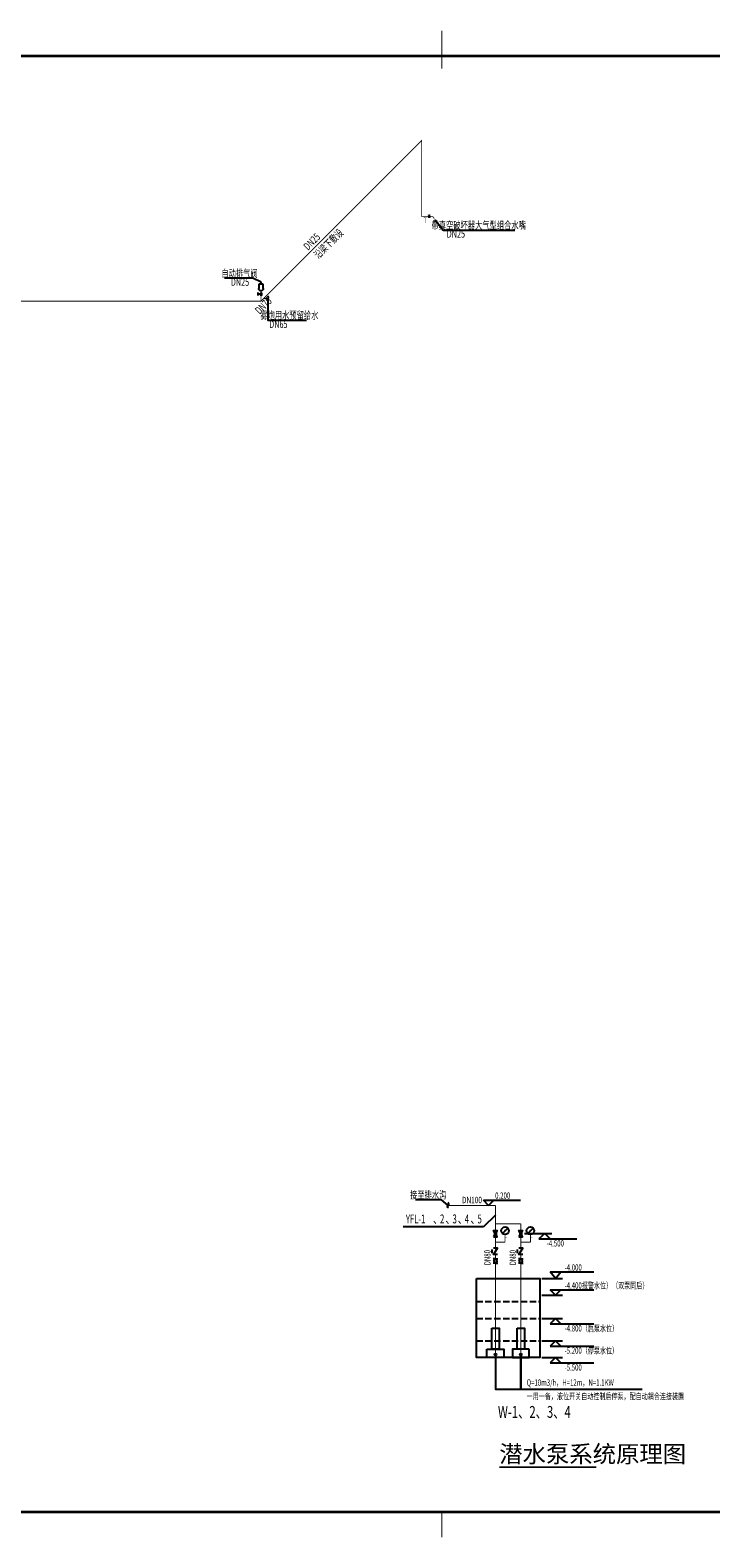
# Model space of a CAD drawing. Units: millimetres. Extents: x -84744 to 24433, y 62982 to 537265.
# Drawn here: x -43621 to -16780, y 62982 to 122417 of the extents above; entities that cross this region are included whole.
import ezdxf
from ezdxf.enums import TextEntityAlignment as Align

# ---------------------------------------------------------------- set-up
doc = ezdxf.new("R2010")
doc.units = ezdxf.units.MM
doc.header["$LTSCALE"] = 1000
doc.header["$MEASUREMENT"] = 0
doc.linetypes.add('DASH', pattern=[0.35, 0.25, -0.1])
for name, color, linetype in [('__zz文字', 7, 'Continuous'), ('__zz水', 7, 'Continuous'), ('__zz阀门附件', 7, 'Continuous'), ('DIM_SYMB', 3, 'Continuous'), ('DIM_压力废', 3, 'Continuous'), ('EQUIP_给水', 7, 'Continuous'), ('P-PDRN-PRES', 40, '压力污水管'), ('P-PDRN-PRES-PDMT', 4, 'Continuous'), ('P-SPRN-EQPM', 7, 'Continuous'), ('PIPE-给水高', 6, 'TG_GJ'), ('PUB_TEXT', 7, 'Continuous'), ('TK', 7, 'Continuous'), ('TK-WHITE', 7, 'Continuous'), ('VALVE_给水', 7, 'Continuous'), ('WP_P_OTH', 7, 'Continuous'), ('WP_Y_OTH', 7, 'Continuous')]:
    doc.layers.add(name, color=color, linetype=linetype)
doc.styles.add('_TWT_PIPEDN', font='ROMANS', dxfattribs={"width": 0.7, "height": 3, "bigfont": 'HZTXT'})
doc.styles.add('_TWT_SERIAL', font='COMPLEX', dxfattribs={"width": 0.8, "height": 3.5, "bigfont": 'HZTXT'})
doc.styles.add('hz', font='simplex', dxfattribs={"width": 0.75, "bigfont": 'hztxt'})
doc.styles.get("Standard").update_dxf_attribs({"font": 'gbenor.shx', "bigfont": 'gbcbig.shx'})
doc.styles.add('TG_LINETYPE', font='SIMPLEX', dxfattribs={"width": 0.8, "height": 3, "bigfont": 'HZTXT'})
doc.styles.add('TK_宋体', font='txt')
doc.styles.add('中西文等高字体', font='HZTXT_E.shx', dxfattribs={"width": 0.7, "bigfont": 'HZTXT.shx'})
doc.styles.add('宋体', font='txt')
doc.linetypes.add('TG_GJ', pattern='A,2,-0.6,["GJ",TG_LINETYPE,S=0.1,R=0,X=-0.52,Y=-0.15],0', length=2.6)
doc.linetypes.add('压力污水管', pattern='A,3.1,-0.15,["YW",hz,S=0.16,R=0,X=-0.1,Y=-0.1],-0.25', length=3.5)

# ---------------------------------------------------------------- blocks, each defined once
blk = doc.blocks.new('lzA1_0.25_1')
at = {"layer": 'TK-WHITE'}
for points, const_width in [([(0, 0), (1051, 0), (1051, 594), (0, 594)], 0.01), ([(25, 10), (1041, 10), (1041, 584), (25, 584)], 1)]:
    blk.add_lwpolyline(points, close=True, dxfattribs=dict(at, const_width=const_width))
at = {"layer": 'TK-WHITE', "const_width": 0.35}
for points in [[(533, 594), (533, 579)], [(533, 594), (533, 579)], [(533, 0), (533, 10)]]:
    blk.add_lwpolyline(points, dxfattribs=at)
at = {"layer": 'TK', "style": 'TK_宋体', "flags": 3}
for tag, p in [('LZHQ_N会签5_T5_H2', (7.5, 574)), ('LZHQ_N会签6_T5_H2', (12.5, 574)), ('LZHQ_N会签7_T5_H2', (17.06, 572.24)), ('LZHQ_N会签8_T5_H2', (22.5, 574)), ('LZHQ_N会签5_T6_H5', (7.5, 554)), ('LZHQ_N会签6_T6_H5', (12.5, 554)), ('LZHQ_N会签7_T6_H5', (17.5, 554)), ('LZHQ_N会签8_T6_H5', (22.5, 554)), ('LZHQ_N会签5_T5_H2', (7.5, 534)), ('LZHQ_N会签6_T5_H2', (12.5, 534)), ('LZHQ_N会签7_T5_H2', (17.5, 534)), ('LZHQ_N会签8_T5_H2', (22.5, 534)), ('LZHQ_N会签1_T5_H2', (7.5, 514)), ('LZHQ_N会签2_T5_H2', (12.5, 514)), ('LZHQ_N会签3_T5_H2', (17.5, 514)), ('LZHQ_N会签4_T5_H2', (22.5, 514)), ('LZHQ_N会签1_T6_H5', (7.5, 494)), ('LZHQ_N会签2_T6_H5', (12.5, 494)), ('LZHQ_N会签3_T6_H5', (17.5, 494)), ('LZHQ_N会签4_T6_H5', (22.5, 494)), ('LZHQ_N会签1_T5_H2', (7.5, 474)), ('LZHQ_N会签2_T5_H2', (12.5, 474)), ('LZHQ_N会签3_T5_H2', (17.5, 474)), ('LZHQ_N会签4_T5_H2', (22.5, 474))]:
    blk.add_attdef(tag, text='', height=1.8, rotation=90, dxfattribs=at).set_placement(p, align=Align.MIDDLE_CENTER)
at = {"layer": 'TK', "style": '宋体', "flags": 3}
blk.add_attdef('LZBARCODE_T1', text='', height=3, rotation=90, dxfattribs=at).set_placement((1041, 10, 0), align=Align.TOP_LEFT)
at = {"layer": 'TK', "style": '宋体', "width": 0.75}
blk.add_attdef('LZTQINS', text='', height=3, dxfattribs=at).set_placement((1041, 10), align=Align.MIDDLE)
at = {"layer": 'TK', "style": '宋体', "flags": 3}
blk.add_attdef('LZFRAME', text='', height=3, dxfattribs=at).set_placement((1035.88, 5.23, 0), align=Align.MIDDLE)
blk = doc.blocks.new('$VALVE$00000447')
for p, q in [((-82, 0), (-82, 90)), ((-82, 0), (-82, -90)), ((82, 0), (82, 90)), ((82, 0), (82, -90))]:
    blk.add_line(p, q)
blk.add_circle((0, 0), 60.1)
for p in [(-82, 0), (82, 0)]:
    blk.add_point(p)
blk = doc.blocks.new('$VALVE$00000315')
blk.add_line((-75, 125), (75, 125))
blk.add_lwpolyline([(-125, -75), (-125, 75), (125, -75), (125, 75)])
for p in [(-125, 0), (125, 0)]:
    blk.add_point(p)
blk.add_solid([(0, 125), (0, 150), (75, 125)])
blk = doc.blocks.new('$VALVE$00000296')
for points in [[(-125, 72), (-125, -72), (125, 72), (125, -72), (-125, 72)], [(0, 60), (0, -64)]]:
    blk.add_lwpolyline(points)
for p in [(-125, 0), (125, 0)]:
    blk.add_point(p)
blk = doc.blocks.new('$VALVE$00000597')
blk.add_line((-93, 357), (93, 543))
blk.add_lwpolyline([(93, 543, 0, 50, 0), (-31, 456, 50, 50, 0)], format="xyseb")
for points, const_width in [([(0, 300), (0, 0)], 30), ([(0, 182), (75, 182), (75, 107)], 7.5)]:
    blk.add_lwpolyline(points, dxfattribs=dict(const_width=const_width))
blk.add_circle((0, 450), 150)
blk = doc.blocks.new('组合水嘴')
for points, const_width in [([(15470, -868), (15409, -900), (15501, -923), (15414, -940), (15469, -963), (15419, -990), (15452, -1009)], 10), ([(15725, -673), (15598, -673)], 15), ([(15660, -773), (15660, -673)], 10), ([(15765, -827), (15820, -773), (15874, -827)], 20), ([(15820, -823), (15820, -1023)], 20)]:
    blk.add_lwpolyline(points, dxfattribs=dict(const_width=const_width))
at = {"const_width": 30}
blk.add_lwpolyline([(15956, -773), (15556, -773, 0.443942), (15470, -868, -1.105826)], format="xyb", dxfattribs=at)
at = {"const_width": 62.5}
blk.add_lwpolyline([(15692, -773, -1), (15629, -773, -1)], format="xyb", close=True, dxfattribs=at)
at = {"style": 'hz', "width": 0.7, "flags": 1}
for tag in ['UNIT', 'SPEC', 'WHAT']:
    blk.add_attdef(tag, (15956, -773), '', height=0.001, dxfattribs=at)
blk = doc.blocks.new('$TwtSys$00000132')
at = {"elevation": 0}
blk.add_lwpolyline([(7, -101, -0.575183), (0, 0, 0.604745), (-11, 101, 16.924828)], format="xyb", dxfattribs=at)
blk = doc.blocks.new('$VALVE$00000669')
for p, q in [((0, 433), (0, 500)), ((-74, 287), (-74, 433)), ((-74, 433), (76, 433)), ((0, 108), (100, 108)), ((76, 433), (76, 287)), ((100, 158), (100, 58))]:
    blk.add_line(p, q)
at = {"const_width": 31.2}
blk.add_lwpolyline([(-16, 108, 1), (16, 108, 1)], format="xyb", close=True, dxfattribs=at)
blk.add_lwpolyline([(0, 212, 15, 15, 0), (0, 0, 0, 0, 0)], format="xyseb")
blk.add_circle((0, 108), 31.2)
blk.add_arc((1, 287), 75, 180, 0)

msp = doc.modelspace()

# ---------------------------------------------------------------- hatches: boundary and pattern name
at = {"layer": 'PIPE-给水高'}
for points in [[(-28180.9, 118068.5), (-28193.2, 118080.8), (-28163.4, 118110.7)], [(-28180.9, 118068.5), (-28163.4, 118068.5), (-28163.4, 118110.7)]]:
    msp.add_hatch(color=256, dxfattribs=at).paths.add_polyline_path(points)

# ---------------------------------------------------------------- linework, layer by layer
at = {"layer": '__zz文字'}
for p, q in [((-25542.3, 76087.1), (-25750.6, 76295.4)), ((-25750.6, 76295.4), (-24286.6, 76295.4)), ((-25542.3, 76087.1), (-25333.9, 76295.4)), ((-24130.7, 74977.6), (-23055.9, 74977.6)), ((-23324.5, 74977.6), (-23561.3, 74769.3)), ((-23324.5, 74977.6), (-23116.2, 74769.3)), ((-23561.3, 74769.3), (-22068.8, 74769.3)), ((-23440.9, 73211.2), (-22633.8, 73211.2)), ((-22902.3, 73211.2), (-23110.7, 73462.4)), ((-23110.7, 73462.4), (-21391.3, 73462.4)), ((-22902.3, 73211.2), (-22694, 73462.4)), ((-23440.9, 72544.5), (-22633.8, 72544.5)), ((-22902.3, 72544.5), (-23110.7, 72752.8)), ((-23110.7, 72752.8), (-21391.3, 72752.8)), ((-22902.3, 72544.5), (-22694, 72752.8)), ((-23440.9, 71627.8), (-22633.8, 71627.8)), ((-22902.3, 71627.8), (-23110.7, 71419.5)), ((-23110.7, 71419.5), (-21391.3, 71419.5)), ((-22902.3, 71627.8), (-22694, 71419.5)), ((-23440.9, 70752.8), (-22633.8, 70752.8)), ((-22902.3, 70752.8), (-23110.7, 70544.5)), ((-22902.3, 70752.8), (-22694, 70544.5)), ((-23110.7, 70544.5), (-21391.3, 70544.5)), ((-23440.9, 70086.2), (-22633.8, 70086.2)), ((-22902.3, 70086.2), (-23110.7, 69877.8)), ((-23110.7, 69877.8), (-21391.3, 69877.8)), ((-22902.3, 70086.2), (-22694, 69877.8))]:
    msp.add_line(p, q, dxfattribs=at)
for points in [[(-26024.2, 73211.2), (-23524.2, 73211.2), (-23524.2, 70086.2), (-26024.2, 70086.2)], [(-25420.1, 71252.8), (-25128.4, 71252.8), (-25128.4, 70419.5), (-25420.1, 70419.5)], [(-24420.1, 71252.8), (-24128.4, 71252.8), (-24128.4, 70419.5), (-24420.1, 70419.5)]]:
    msp.add_lwpolyline(points, close=True, dxfattribs=at)
at = {"layer": '__zz文字', "linetype": 'DASH'}
for points in [[(-26024.2, 72294.5), (-23524.2, 72294.5)], [(-26024.2, 71627.8), (-23524.2, 71627.8)], [(-26024.2, 70752.8), (-23524.2, 70752.8)]]:
    msp.add_lwpolyline(points, dxfattribs=at)
at = {"layer": '__zz文字'}
msp.add_lwpolyline([(-25274.2, 70211.2), (-25274.2, 68840.5), (-24274.2, 68840.5), (-24274.2, 70211.2), (-24274.2, 68840.5), (-19482.5, 68840.5)], dxfattribs=at)
for centre in [(-25274.2, 70211.2), (-24274.2, 70211.2)]:
    msp.add_circle(centre, 41.7, dxfattribs=at)
at = {"layer": '__zz水'}
for points in [[(-25607.6, 70419.5), (-24940.9, 70419.5), (-24940.9, 70086.2), (-25607.6, 70086.2)], [(-23940.9, 70419.5), (-24607.6, 70419.5), (-24607.6, 70086.2), (-23940.9, 70086.2)]]:
    msp.add_lwpolyline(points, close=True, dxfattribs=at)
at = {"layer": 'DIM_SYMB', "const_width": 70}
msp.add_lwpolyline([(-25124, 65767), (-21300.9, 65767)], dxfattribs=at)
at = {"layer": 'DIM_压力废'}
for p, q in [((-25274.2, 75696.5), (-25744.1, 75238.4)), ((-25744.1, 75238.4), (-28911.8, 75238.4))]:
    msp.add_line(p, q, dxfattribs=at)
at = {"layer": 'P-PDRN-PRES', "const_width": 41.7}
for points in [[(-25274.2, 76087.1), (-27134.7, 76087.1), (-27134.7, 76087.1)], [(-25274.2, 75102.6), (-25274.2, 76087.1)], [(-25274.2, 75362.5), (-24274.2, 75362.5)], [(-24274.2, 75102.6), (-24274.2, 75362.5)], [(-25274.2, 74638), (-25274.2, 74852.6)], [(-25274.2, 74404.4), (-25274.2, 74638)], [(-25274.2, 74638), (-24892.8, 74638)], [(-24274.2, 74638), (-24274.2, 74852.6)], [(-24274.2, 74404.4), (-24274.2, 74638)], [(-24274.2, 74638), (-23892.8, 74638)], [(-25274.2, 73953), (-25274.2, 74154.4)], [(-25274.2, 70211.2), (-25274.2, 73832.8)], [(-24274.2, 73953), (-24274.2, 74154.4)], [(-24274.2, 70211.2), (-24274.2, 73832.8)]]:
    msp.add_lwpolyline(points, dxfattribs=at)
at = {"layer": 'PIPE-给水高', "const_width": 35}
for points in [[(-34410.5, 111838.9), (-28180.9, 118068.5)], [(-28180.9, 115068.5), (-28180.9, 118068.5)], [(-54236.5, 111732.8), (-34516.5, 111732.8)], [(-34516.5, 111732.8), (-34516.5, 111882.8)], [(-34516.5, 111732.8), (-34410.5, 111838.9)], [(-34243, 111838.9), (-34410.5, 111838.9)]]:
    msp.add_lwpolyline(points, dxfattribs=at)
at = {"layer": 'WP_Y_OTH'}
for points in [[(-27649.6, 114937), (-27340.4, 114536.2), (-24510.7, 114536.2)], [(-34516.5, 112482.7), (-34839.3, 112638.1), (-35960.8, 112638.1)]]:
    msp.add_lwpolyline(points, dxfattribs=at)
at = {"layer": 'WP_Y_OTH', "elevation": 0}
for points in [[(-34242.7, 111838.8), (-34242.7, 110988.6), (-32723.5, 110988.6)], [(-27134.7, 76087.1), (-27403.2, 76313.5), (-28429.8, 76313.5)]]:
    msp.add_lwpolyline(points, dxfattribs=at)

# ---------------------------------------------------------------- block references
at = {"xscale": 100, "yscale": 100, "zscale": 100}
msp.add_blockref('lzA1_0.25_1', (-80684.7, 62999.6), dxfattribs=at)
at = {"xscale": -1}
msp.add_blockref('组合水嘴', (-12224.4, 115841.2), dxfattribs=at)
at = {"layer": '__zz阀门附件'}
for name, p, rotation in [('$VALVE$00000296', (-25274.2, 74977.6), 89.99999999996862), ('$VALVE$00000296', (-24274.2, 74977.6), 90.00000000000635), ('$VALVE$00000315', (-25274.2, 74279.4), 89.99999999996011), ('$VALVE$00000315', (-24274.2, 74279.4), 89.9999999999876), ('$VALVE$00000447', (-25274.2, 73892.9), 89.99999999996011), ('$VALVE$00000447', (-24274.2, 73892.9), 89.9999999999876)]:
    msp.add_blockref(name, p, dxfattribs=dict(at, rotation=rotation))
for p in [(-24892.8, 74638), (-23892.8, 74638)]:
    msp.add_blockref('$VALVE$00000597', p, dxfattribs=at)
at = {"layer": 'EQUIP_给水'}
for p in [(-34243, 111838.9), (-27134.7, 76087.1)]:
    msp.add_blockref('$TwtSys$00000132', p, dxfattribs=at)
at = {"layer": 'VALVE_给水', "xscale": 1.2, "yscale": -1.2, "zscale": 1.2, "rotation": 180}
msp.add_blockref('$VALVE$00000669', (-34516.5, 111882.8), dxfattribs=at)

# ---------------------------------------------------------------- texts
at = {"layer": '__zz文字', "linetype": 'Continuous', "style": '_TWT_PIPEDN', "width": 0.7}
for s, p in [('0.200', (-25286.1, 76348.5)), ('-4.500', (-23251.7, 74466.3)), ('-4.000', (-22547.8, 73515.4)), ('-4.400报警水位）（双泵同启）', (-22547.8, 72805.8)), ('-4.800（启泵水位）', (-22547.8, 71116.5)), ('-5.200（停泵水位）', (-22547.8, 70241.5)), ('-5.500', (-22547.8, 69574.8)), ('Q=10m3/h，H=12m，N=1.1KW', (-24044.6, 68977.3)), ('一用一备，液位开关自动控制启停泵，配自动耦合连接装置', (-24042.7, 68439.2))]:
    msp.add_text(s, height=250, dxfattribs=at).set_placement(p)
for p in [(-25466.7, 73726.6, 74), (-24466.7, 73726.6, 221.9)]:
    msp.add_text('DN80', height=250, rotation=90, dxfattribs=at).set_placement(p)
at = {"layer": 'DIM_压力废', "color": 7, "style": '_TWT_SERIAL'}
for s, width, p in [('YFL-1', 0.64, (-28806.8, 75378.4)), ('、', 0.8, (-27740.2, 75378.4)), ('2', 0.64, (-27460.2, 75378.4)), ('、', 0.8, (-27246.8, 75378.4)), ('3', 0.64, (-26966.8, 75378.4)), ('、', 0.8, (-26764.2, 75378.4)), ('4', 0.64, (-26484.2, 75378.4)), ('、', 0.8, (-26260.2, 75378.4)), ('5', 0.64, (-25980.2, 75378.4))]:
    msp.add_text(s, height=350, dxfattribs=dict(at, width=width)).set_placement(p)
at = {"layer": 'P-PDRN-PRES-PDMT', "style": 'hz', "width": 0.75}
msp.add_text('DN100', height=250, dxfattribs=at).set_placement((-26199, 76267.8), align=Align.MIDDLE)
at = {"layer": 'P-SPRN-EQPM', "style": 'hz', "width": 0.7}
msp.add_text('W-1、2、3、4', height=466.67, dxfattribs=at).set_placement((-25175, 67712.9))
at = {"layer": 'PUB_TEXT'}
msp.add_text('潜水泵系统原理图', height=675.18, dxfattribs=at).set_placement((-25124, 65951.7))
at = {"layer": 'WP_P_OTH', "style": '中西文等高字体', "width": 0.7}
for s, p in [('带真空破坏器大气型组合水嘴', (-25934.1, 114578.1)), ('DN25', (-26834.3, 114236.9)), ('自动排气阀', (-35364.9, 112680)), ('DN25', (-35345.4, 112338.7)), ('雾炮用水预留给水', (-33399.7, 111030.5)), ('接至排水沟', (-27924.5, 76355.4, 0))]:
    msp.add_text(s, height=300, dxfattribs=at).set_placement(p, align=Align.CENTER)
for s, p in [('DN25', (-32662.9, 113720.1)), ('沿梁下敷设', (-32258.3, 113387.9)), ('DN75', (-34573.2, 111196.7))]:
    msp.add_text(s, height=300, rotation=45, dxfattribs=at).set_placement(p)
msp.add_text('DN65', height=300, dxfattribs=at).set_placement((-34193.8, 110674.3))

doc.saveas('drawing.dxf')
